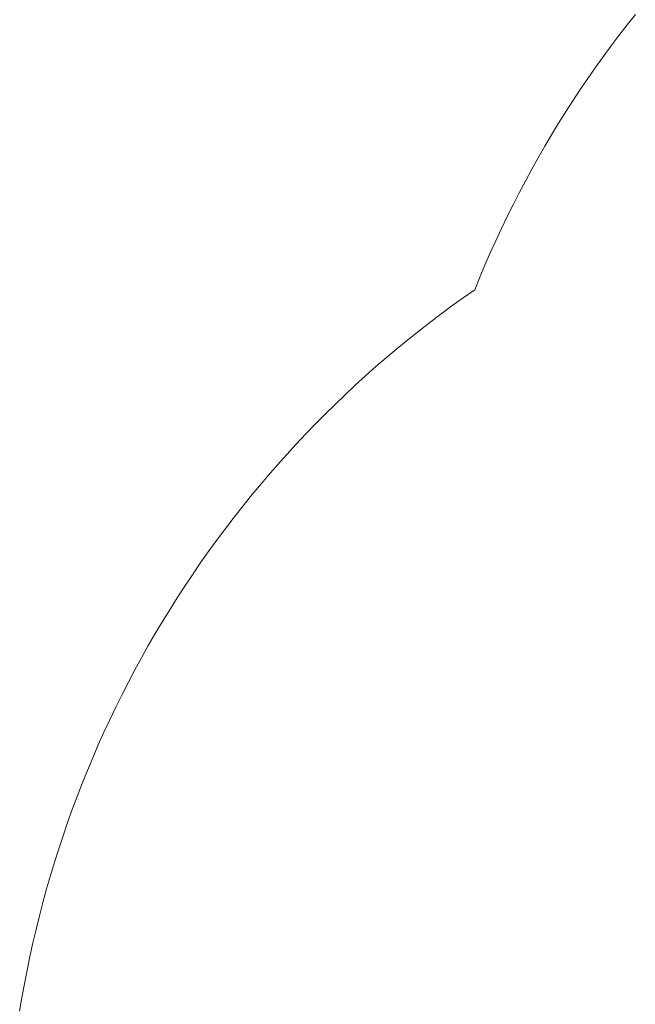
# Paper-space layout 'Sht-3' of a CAD drawing. Units: millimetres. Extents: x -4287 to 3959, y -3412 to 3058.
# Drawn here: x -3905 to -2995, y 129 to 1585 of the extents above; entities that cross this region are included whole.
import ezdxf

# ---------------------------------------------------------------- set-up
doc = ezdxf.new("R2010")
doc.units = ezdxf.units.MM
doc.linetypes.add("Dash Style-DWG's", pattern=[100, 60, -40])
doc.layers.add('Working-Dashed Line Fall Zone RED DWG', color=7, linetype="Dash Style-DWG's", lineweight=5, true_color=0xf31600)
doc.layers.add('Working-None', color=7, linetype='Continuous', lineweight=5)

# ---------------------------------------------------------------- blocks, each defined once
blk = doc.blocks.new('Group')
at = {"layer": 'Working-Dashed Line Fall Zone RED DWG', "color": 1, "linetype": "Dash Style-DWG's", "lineweight": 5, "true_color": 0xf31600, "transparency": 33554687}
for p, q in [((-2994.5, 1592.6), (-3006.8, 1577.2)), ((-3006.8, 1577.2), (-3018.8, 1561.6)), ((-3018.8, 1561.6), (-3030.7, 1545.8)), ((-3030.7, 1545.8), (-3042.3, 1530)), ((-3042.3, 1530), (-3053.8, 1513.9)), ((-3053.8, 1513.9), (-3065, 1497.8)), ((-3065, 1497.8), (-3076.1, 1481.5)), ((-3076.1, 1481.5), (-3086.9, 1465)), ((-3086.9, 1465), (-3097.6, 1448.4)), ((-3097.6, 1448.4), (-3108, 1431.7)), ((-3108, 1431.7), (-3118.3, 1414.9)), ((-3118.3, 1414.9), (-3128.3, 1398)), ((-3128.3, 1398), (-3138.2, 1380.9)), ((-3138.2, 1380.9), (-3147.8, 1363.7)), ((-3147.8, 1363.7), (-3157.2, 1346.4)), ((-3157.2, 1346.4), (-3166.4, 1328.9)), ((-3166.4, 1328.9), (-3175.4, 1311.4)), ((-3175.4, 1311.4), (-3184.1, 1293.8)), ((-3184.1, 1293.8), (-3192.7, 1276)), ((-3192.7, 1276), (-3201, 1258.1)), ((-3201, 1258.1), (-3209.1, 1240.2)), ((-3209.1, 1240.2), (-3217, 1222.1)), ((-3217, 1222.1), (-3224.7, 1204)), ((-3224.7, 1204), (-3232.1, 1185.7)), ((-3232.1, 1185.7), (-3249, 1173.9)), ((-3249, 1173.9), (-3265.7, 1161.9)), ((-3265.7, 1161.9), (-3282.2, 1149.7)), ((-3298.6, 1137.3), (-3314.8, 1124.6)), ((-3282.2, 1149.7), (-3298.6, 1137.3)), ((-3314.8, 1124.6), (-3330.9, 1111.8)), ((-3330.9, 1111.8), (-3346.8, 1098.7)), ((-3346.8, 1098.7), (-3362.5, 1085.5)), ((-3362.5, 1085.5), (-3378.1, 1072)), ((-3378.1, 1072), (-3393.5, 1058.3)), ((-3393.5, 1058.3), (-3408.7, 1044.5)), ((-3408.7, 1044.5), (-3423.7, 1030.4)), ((-3423.7, 1030.4), (-3438.6, 1016.2)), ((-3438.6, 1016.2), (-3453.2, 1001.8)), ((-3453.2, 1001.8), (-3467.7, 987.2)), ((-3467.7, 987.2), (-3482, 972.4)), ((-3482, 972.4), (-3496.1, 957.4)), ((-3496.1, 957.4), (-3510, 942.2)), ((-3510, 942.2), (-3523.7, 926.9)), ((-3523.7, 926.9), (-3537.2, 911.4)), ((-3537.2, 911.4), (-3550.6, 895.7)), ((-3550.6, 895.7), (-3563.7, 879.8)), ((-3563.7, 879.8), (-3576.6, 863.8)), ((-3576.6, 863.8), (-3589.3, 847.6)), ((-3589.3, 847.6), (-3601.8, 831.3)), ((-3601.8, 831.3), (-3614.1, 814.8)), ((-3614.1, 814.8), (-3626.1, 798.1)), ((-3626.1, 798.1), (-3638, 781.3)), ((-3638, 781.3), (-3649.6, 764.3)), ((-3649.6, 764.3), (-3661, 747.2)), ((-3661, 747.2), (-3672.2, 729.9)), ((-3672.2, 729.9), (-3683.2, 712.5)), ((-3683.2, 712.5), (-3694, 695)), ((-3694, 695), (-3704.5, 677.3)), ((-3704.5, 677.3), (-3714.8, 659.5)), ((-3714.8, 659.5), (-3724.9, 641.6)), ((-3724.9, 641.6), (-3734.7, 623.5)), ((-3734.7, 623.5), (-3744.3, 605.3)), ((-3744.3, 605.3), (-3753.7, 587)), ((-3753.7, 587), (-3762.8, 568.6)), ((-3762.8, 568.6), (-3771.7, 550)), ((-3771.7, 550), (-3780.4, 531.3)), ((-3780.4, 531.3), (-3788.8, 512.6)), ((-3788.8, 512.6), (-3797, 493.7)), ((-3797, 493.7), (-3804.9, 474.7)), ((-3804.9, 474.7), (-3812.6, 455.6)), ((-3812.6, 455.6), (-3820.1, 436.5)), ((-3820.1, 436.5), (-3827.3, 417.2)), ((-3827.3, 417.2), (-3834.2, 397.8)), ((-3834.2, 397.8), (-3841, 378.4)), ((-3841, 378.4), (-3847.4, 358.8)), ((-3847.4, 358.8), (-3853.6, 339.2)), ((-3853.6, 339.2), (-3859.6, 319.5)), ((-3859.6, 319.5), (-3865.3, 299.8)), ((-3865.3, 299.8), (-3870.7, 279.9)), ((-3870.7, 279.9), (-3875.9, 260)), ((-3875.9, 260), (-3880.9, 240)), ((-3880.9, 240), (-3885.5, 220)), ((-3885.5, 220), (-3890, 199.9)), ((-3890, 199.9), (-3894.1, 179.8)), ((-3894.1, 179.8), (-3898, 159.6)), ((-3898, 159.6), (-3901.7, 139.3)), ((-3901.7, 139.3), (-3905.1, 119))]:
    blk.add_line(p, q, dxfattribs=at)

psp = doc.layouts.new('Sht-3')

# ---------------------------------------------------------------- block references
at = {"layer": 'Working-None'}
psp.add_blockref('Group', (0, 0), dxfattribs=at)

doc.saveas('drawing.dxf')
